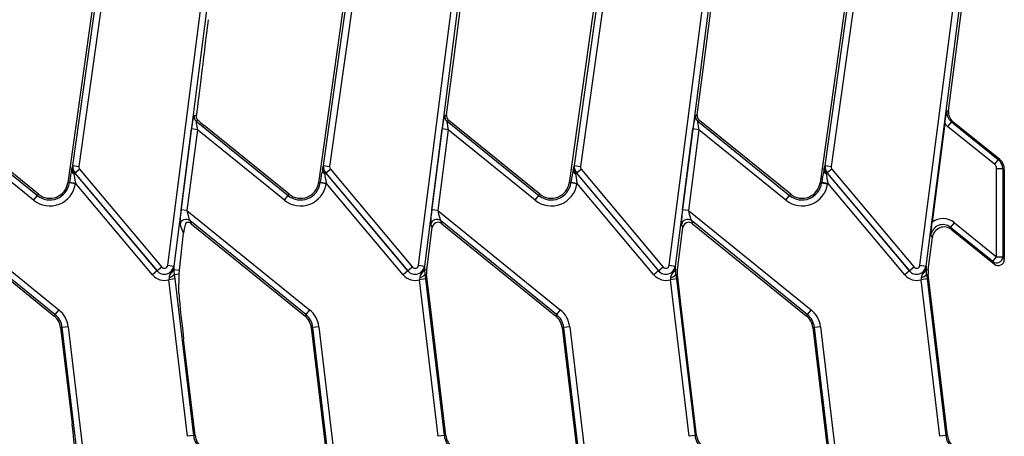
# Model space of a CAD drawing. Units: millimetres. Extents: x 8 to 418, y -29 to 291.
# Drawn here: x 83 to 106, y 131 to 140 of the extents above; entities that cross this region are included whole.
import ezdxf

# ---------------------------------------------------------------- set-up
doc = ezdxf.new("R2010")
doc.units = ezdxf.units.MM

msp = doc.modelspace()

# ---------------------------------------------------------------- linework, layer by layer
at = {"color": 7, "linetype": 'Continuous', "lineweight": 25}
for p, q in [((84.36043, 137.023072), (86.192548, 150.059273)), ((86.333477, 150.039467), (84.501358, 137.003266)), ((90.289001, 137.023072), (92.12112, 150.059273)), ((92.262048, 150.039467), (90.42993, 137.003266)), ((96.217573, 137.023072), (98.049691, 150.059273)), ((98.19062, 150.039467), (96.358501, 137.003266)), ((102.146144, 137.023072), (103.978263, 150.059273)), ((104.119191, 150.039467), (102.287073, 137.003266)), ((86.037083, 149.409931), (84.239474, 136.619278)), ((91.965655, 149.409931), (90.168046, 136.619278)), ((97.894226, 149.409931), (96.096617, 136.619278)), ((103.822798, 149.409931), (102.025189, 136.619278)), ((86.602494, 134.666494), (88.401388, 148.662302)), ((88.54254, 148.644159), (86.743646, 134.648351)), ((92.531065, 134.666494), (94.329959, 148.662302)), ((94.471112, 148.644159), (92.672218, 134.648351)), ((93.363765, 139.530003), (94.534174, 148.636054)), ((98.459637, 134.666494), (100.258531, 148.662302)), ((100.399683, 148.644159), (98.600789, 134.648351)), ((99.292337, 139.530003), (100.462746, 148.636054)), ((104.388208, 134.666494), (106.175936, 148.575427)), ((106.31825, 148.566318), (104.529361, 134.648351)), ((105.065159, 138.318239), (106.381831, 148.562249)), ((93.195402, 138.220102), (93.363765, 139.530003)), ((99.123974, 138.220102), (99.292337, 139.530003)), ((105.026462, 138.319834), (105.065159, 138.318239)), ((81.348837, 138.074925), (83.521083, 136.315875)), ((83.545365, 136.345861), (81.396588, 138.085906)), ((87.225817, 138.203666), (87.281597, 138.22602)), ((87.324287, 138.093712), (87.277408, 138.074925)), ((87.277408, 138.074925), (89.449654, 136.315875)), ((93.154388, 138.203666), (93.195402, 138.220102)), ((93.246994, 138.091361), (93.20598, 138.074925)), ((93.20598, 138.074925), (95.378226, 136.315875)), ((95.402508, 136.345861), (93.246994, 138.091361)), ((99.082959, 138.203666), (99.123974, 138.220102)), ((99.175565, 138.091361), (99.134551, 138.074925)), ((99.134551, 138.074925), (101.306797, 136.315875)), ((101.331079, 136.345861), (99.175565, 138.091361)), ((105.130517, 138.061758), (105.040737, 137.950889)), ((105.130517, 138.061758), (106.237743, 137.165143)), ((105.168777, 138.060181), (105.130517, 138.061758)), ((106.275893, 137.163656), (105.168777, 138.060181)), ((83.431522, 136.205277), (81.374924, 137.870677)), ((86.916945, 135.979564), (87.162343, 137.888819)), ((87.303496, 137.870677), (87.058097, 135.961422)), ((87.303496, 137.870677), (87.162343, 137.888819)), ((89.360094, 136.205277), (87.303496, 137.870677)), ((89.473936, 136.345861), (87.465162, 137.972534)), ((92.845516, 135.979564), (93.090915, 137.888819)), ((93.232067, 137.870677), (92.986669, 135.961422)), ((93.232067, 137.870677), (93.090915, 137.888819)), ((95.288665, 136.205277), (93.232067, 137.870677)), ((98.774088, 135.979564), (99.019486, 137.888819)), ((99.160638, 137.870677), (98.91524, 135.961422)), ((99.160638, 137.870677), (99.019486, 137.888819)), ((101.217236, 136.205277), (99.160638, 137.870677)), ((104.975911, 138.016028), (104.676488, 135.686455)), ((106.147964, 137.054275), (105.040737, 137.950889)), ((106.237743, 137.165143), (106.147964, 137.054275)), ((106.237743, 137.165143), (106.275893, 137.163656)), ((84.36043, 137.023072), (84.358272, 137.023375)), ((84.36043, 137.023072), (84.501358, 137.003266)), ((84.410237, 136.849372), (84.519256, 136.94085)), ((84.519256, 136.94085), (86.46218, 134.625362)), ((90.289001, 137.023072), (90.286844, 137.023375)), ((90.289001, 137.023072), (90.42993, 137.003266)), ((90.338809, 136.849372), (90.447827, 136.94085)), ((90.447827, 136.94085), (92.390752, 134.625362)), ((96.217573, 137.023072), (96.215415, 137.023375)), ((96.217573, 137.023072), (96.358501, 137.003266)), ((96.26738, 136.849372), (96.376399, 136.94085)), ((96.376399, 136.94085), (98.319323, 134.625362)), ((102.146144, 137.023072), (102.143987, 137.023375)), ((102.146144, 137.023072), (102.287073, 137.003266)), ((102.30497, 136.94085), (102.195952, 136.849372)), ((102.30497, 136.94085), (104.247895, 134.625362)), ((106.200933, 134.863815), (106.200933, 136.943389)), ((106.343246, 136.943389), (106.200933, 136.943389)), ((106.343246, 136.943389), (106.343246, 134.863815)), ((106.381831, 136.941885), (106.343246, 136.943389)), ((106.381831, 136.941885), (106.381831, 136.461164)), ((84.408568, 136.847972), (84.385414, 136.828543)), ((84.410237, 136.849372), (84.408568, 136.847972)), ((84.408568, 136.847972), (86.351493, 134.532485)), ((86.353162, 134.533885), (84.410237, 136.849372)), ((90.33714, 136.847972), (90.313986, 136.828543)), ((90.338809, 136.849372), (90.33714, 136.847972)), ((90.33714, 136.847972), (92.280064, 134.532485)), ((92.281733, 134.533885), (90.338809, 136.849372)), ((96.265711, 136.847972), (96.242557, 136.828543)), ((96.26738, 136.849372), (96.265711, 136.847972)), ((96.265711, 136.847972), (98.208636, 134.532485)), ((98.210305, 134.533885), (96.26738, 136.849372)), ((102.194283, 136.847972), (102.171129, 136.828543)), ((102.195952, 136.849372), (102.194283, 136.847972)), ((102.194283, 136.847972), (104.137207, 134.532485)), ((104.138876, 134.533885), (102.195952, 136.849372)), ((84.277683, 136.613908), (84.239474, 136.619278)), ((84.277683, 136.613908), (84.280151, 136.631468)), ((84.418612, 136.594102), (84.277683, 136.613908)), ((84.280151, 136.631468), (84.42108, 136.611661)), ((84.42108, 136.611661), (84.418612, 136.594102)), ((86.242474, 134.441007), (84.42108, 136.611661)), ((90.206255, 136.613908), (90.168046, 136.619278)), ((90.206255, 136.613908), (90.208722, 136.631468)), ((90.347183, 136.594102), (90.206255, 136.613908)), ((90.208722, 136.631468), (90.349651, 136.611661)), ((90.349651, 136.611661), (90.347183, 136.594102)), ((92.171046, 134.441007), (90.349651, 136.611661)), ((96.134826, 136.613908), (96.096617, 136.619278)), ((96.134826, 136.613908), (96.137294, 136.631468)), ((96.275755, 136.594102), (96.134826, 136.613908)), ((96.137294, 136.631468), (96.278222, 136.611661)), ((96.278222, 136.611661), (96.275755, 136.594102)), ((98.099617, 134.441007), (96.278222, 136.611661)), ((102.063397, 136.613908), (102.025189, 136.619278)), ((102.063397, 136.613908), (102.065865, 136.631468)), ((102.063397, 136.613908), (102.204326, 136.594102)), ((102.065865, 136.631468), (102.206794, 136.611661)), ((102.206794, 136.611661), (102.204326, 136.594102)), ((104.028189, 134.441007), (102.206794, 136.611661)), ((106.381831, 136.461164), (106.381831, 135.539701)), ((83.431522, 136.205277), (83.521083, 136.315875)), ((83.521083, 136.315875), (83.545365, 136.345861)), ((89.360094, 136.205277), (89.449654, 136.315875)), ((89.449654, 136.315875), (89.473936, 136.345861)), ((95.288665, 136.205277), (95.378226, 136.315875)), ((95.378226, 136.315875), (95.402508, 136.345861)), ((101.217236, 136.205277), (101.306797, 136.315875)), ((101.306797, 136.315875), (101.331079, 136.345861)), ((81.129526, 135.961422), (84.027174, 133.614953)), ((87.058097, 135.961422), (86.916945, 135.979564)), ((87.058097, 135.961422), (89.955746, 133.614953)), ((92.986669, 135.961422), (92.845516, 135.979564)), ((92.986669, 135.961422), (95.884317, 133.614953)), ((98.91524, 135.961422), (98.774088, 135.979564)), ((98.91524, 135.961422), (101.812888, 133.614953)), ((83.937613, 133.504354), (81.197287, 135.723426)), ((89.866185, 133.504354), (87.125859, 135.723426)), ((87.125859, 135.723426), (87.155314, 135.649925)), ((95.794756, 133.504354), (93.05443, 135.723426)), ((93.05443, 135.723426), (93.083885, 135.649925)), ((101.723328, 133.504354), (98.983002, 135.723426)), ((98.983002, 135.723426), (99.012456, 135.649925)), ((81.226742, 135.649925), (83.913331, 133.474368)), ((86.975973, 135.429275), (86.895146, 135.63097)), ((87.03014, 135.650762), (87.044188, 135.680536)), ((87.155314, 135.649925), (89.841903, 133.474368)), ((92.725017, 134.560395), (92.853172, 135.557469)), ((92.853172, 135.557469), (92.823717, 135.63097)), ((93.083885, 135.649925), (95.770474, 133.474368)), ((98.653588, 134.560395), (98.781743, 135.557469)), ((98.781743, 135.557469), (98.752288, 135.63097)), ((99.012456, 135.649925), (101.699046, 133.474368)), ((105.111407, 135.562525), (105.201186, 135.673393)), ((106.111153, 134.752946), (105.111407, 135.562525)), ((105.111407, 135.562525), (105.142821, 135.507681)), ((105.142821, 135.507681), (106.149302, 134.692648)), ((105.201186, 135.673393), (106.200933, 134.863815)), ((106.381831, 135.539701), (106.381831, 134.802829)), ((86.880769, 134.549557), (86.975973, 135.429275)), ((104.58216, 134.560395), (104.68024, 135.323479)), ((104.68024, 135.323479), (104.648467, 135.378949)), ((106.111153, 134.752946), (106.200933, 134.863815)), ((106.200933, 134.863815), (106.343246, 134.863815)), ((106.343246, 134.863815), (106.381831, 134.802829)), ((86.46218, 134.625362), (86.353162, 134.533885)), ((86.602494, 134.666494), (86.743646, 134.648351)), ((86.743646, 134.648351), (86.745807, 134.648074)), ((86.746322, 134.566838), (86.880769, 134.549557)), ((86.746322, 134.566838), (86.746363, 134.562766)), ((92.390752, 134.625362), (92.281733, 134.533885)), ((92.531065, 134.666494), (92.672218, 134.648351)), ((92.672218, 134.648351), (92.674379, 134.648074)), ((92.674893, 134.566838), (92.725017, 134.560395)), ((92.674893, 134.566838), (92.674934, 134.562766)), ((98.319323, 134.625362), (98.210305, 134.533885)), ((98.459637, 134.666494), (98.600789, 134.648351)), ((98.600789, 134.648351), (98.60295, 134.648074)), ((98.603465, 134.566838), (98.653588, 134.560395)), ((98.603465, 134.566838), (98.603505, 134.562766)), ((104.247895, 134.625362), (104.138876, 134.533885)), ((104.388208, 134.666494), (104.529361, 134.648351)), ((104.529361, 134.648351), (104.531521, 134.648074)), ((104.532036, 134.566838), (104.58216, 134.560395)), ((104.532036, 134.566838), (104.532077, 134.562766)), ((106.149302, 134.692648), (106.111153, 134.752946)), ((86.351493, 134.532485), (86.242474, 134.441007)), ((86.353162, 134.533885), (86.351493, 134.532485)), ((86.633285, 134.38338), (86.629208, 134.325667)), ((86.77052, 134.342517), (86.629208, 134.325667)), ((87.070771, 130.622608), (86.629208, 134.325667)), ((86.755851, 134.450232), (86.875534, 134.464504)), ((86.755851, 134.450232), (86.77052, 134.342517)), ((86.77052, 134.342517), (87.212083, 130.639459)), ((86.868287, 133.998542), (86.875534, 134.464504)), ((92.280064, 134.532485), (92.171046, 134.441007)), ((92.281733, 134.533885), (92.280064, 134.532485)), ((92.561857, 134.38338), (92.557779, 134.325667)), ((92.699092, 134.342517), (92.557779, 134.325667)), ((92.999342, 130.622608), (92.557779, 134.325667)), ((92.684423, 134.450232), (92.724535, 134.455015)), ((92.684423, 134.450232), (92.699092, 134.342517)), ((92.699092, 134.342517), (93.140655, 130.639459)), ((92.808441, 133.751354), (92.724535, 134.455015)), ((98.208636, 134.532485), (98.099617, 134.441007)), ((98.210305, 134.533885), (98.208636, 134.532485)), ((98.490428, 134.38338), (98.486351, 134.325667)), ((98.627663, 134.342517), (98.486351, 134.325667)), ((98.927914, 130.622608), (98.486351, 134.325667)), ((98.612994, 134.450232), (98.653106, 134.455015)), ((98.612994, 134.450232), (98.627663, 134.342517)), ((98.627663, 134.342517), (99.069226, 130.639459)), ((98.737013, 133.751354), (98.653106, 134.455015)), ((104.137207, 134.532485), (104.028189, 134.441007)), ((104.138876, 134.533885), (104.137207, 134.532485)), ((104.419, 134.38338), (104.414922, 134.325667)), ((104.556235, 134.342517), (104.414922, 134.325667)), ((104.856485, 130.622608), (104.414922, 134.325667)), ((104.541565, 134.450232), (104.581678, 134.455015)), ((104.541565, 134.450232), (104.556235, 134.342517)), ((104.556235, 134.342517), (104.997798, 130.639459)), ((105.036111, 130.644027), (104.581678, 134.455015)), ((93.178968, 130.644027), (92.808441, 133.751354)), ((99.107539, 130.644027), (98.737013, 133.751354)), ((83.937613, 133.504354), (83.913331, 133.474368)), ((84.027174, 133.614953), (83.937613, 133.504354)), ((89.866185, 133.504354), (89.841903, 133.474368)), ((89.955746, 133.614953), (89.866185, 133.504354)), ((95.794756, 133.504354), (95.770474, 133.474368)), ((95.884317, 133.614953), (95.794756, 133.504354)), ((101.723328, 133.504354), (101.699046, 133.474368)), ((101.812888, 133.614953), (101.723328, 133.504354)), ((84.107492, 133.196619), (84.069179, 133.19205)), ((84.069179, 133.19205), (84.340354, 130.917907)), ((84.248805, 133.213469), (84.107492, 133.196619)), ((84.543096, 129.543533), (84.107492, 133.196619)), ((84.248805, 133.213469), (84.684409, 129.560383)), ((90.036064, 133.196619), (89.997751, 133.19205)), ((89.997751, 133.19205), (90.344526, 130.283908)), ((90.177376, 133.213469), (90.036064, 133.196619)), ((90.471668, 129.543533), (90.036064, 133.196619)), ((90.177376, 133.213469), (90.61298, 129.560383)), ((95.964635, 133.196619), (95.926322, 133.19205)), ((95.926322, 133.19205), (96.296971, 130.083698)), ((96.105948, 133.213469), (95.964635, 133.196619)), ((96.400239, 129.543533), (95.964635, 133.196619)), ((96.105948, 133.213469), (96.541552, 129.560383)), ((101.893207, 133.196619), (101.854893, 133.19205)), ((101.854893, 133.19205), (102.289205, 129.549804)), ((102.034519, 133.213469), (101.893207, 133.196619)), ((102.328811, 129.543533), (101.893207, 133.196619)), ((102.034519, 133.213469), (102.470123, 129.560383)), ((87.250396, 130.644027), (86.979343, 132.917145)), ((87.212083, 130.639459), (87.070771, 130.622608)), ((87.212083, 130.639459), (87.250396, 130.644027)), ((93.140655, 130.639459), (92.999342, 130.622608)), ((93.140655, 130.639459), (93.178968, 130.644027)), ((99.069226, 130.639459), (98.927914, 130.622608)), ((99.069226, 130.639459), (99.107539, 130.644027)), ((104.997798, 130.639459), (104.856485, 130.622608)), ((104.997798, 130.639459), (105.036111, 130.644027))]:
    msp.add_line(p, q, dxfattribs=at)
for centre, radius, start, end in [((87.368196, 138.186015), 0.143469, 172.9331248, 230.7427526), ((93.296767, 138.186015), 0.143469, 172.9331248, 230.7427526), ((99.225339, 138.186015), 0.143469, 172.9331248, 230.7427526), ((84.439569, 136.923439), 0.109261, 181.5947853, 240.2878775), ((84.580401, 136.992157), 0.224312, 172, 220), ((84.580401, 136.992157), 0.222133, 172, 220), ((84.580401, 136.992157), 0.07982, 172, 220), ((90.36814, 136.923439), 0.109261, 181.5947853, 240.2878775), ((90.508973, 136.992157), 0.224312, 172, 220), ((90.508973, 136.992157), 0.222133, 172, 220), ((90.508973, 136.992157), 0.07982, 172, 220), ((96.296711, 136.923439), 0.109261, 181.5947853, 240.2878775), ((96.437544, 136.992157), 0.224312, 172, 220), ((96.437544, 136.992157), 0.222133, 172, 220), ((96.437544, 136.992157), 0.07982, 172, 220), ((102.225283, 136.923439), 0.109261, 181.5947853, 240.2878775), ((102.366115, 136.992157), 0.224312, 172, 220), ((102.366115, 136.992157), 0.222133, 172, 220), ((102.366115, 136.992157), 0.07982, 172, 220), ((83.815074, 136.678923), 0.609469, 231, 352), ((83.815074, 136.678923), 0.467156, 231, 352), ((83.815074, 136.678923), 0.428571, 231, 352), ((89.743645, 136.678923), 0.609469, 231, 352), ((89.743645, 136.678923), 0.467156, 231, 352), ((89.743645, 136.678923), 0.428571, 231, 352), ((95.672216, 136.678923), 0.609469, 231, 352), ((95.672216, 136.678923), 0.467156, 231, 352), ((95.672216, 136.678923), 0.428571, 231, 352), ((101.600788, 136.678923), 0.609469, 231, 352), ((101.600788, 136.678923), 0.467156, 231, 352), ((101.600788, 136.678923), 0.428571, 231, 352), ((87.03748, 135.609877), 0.143889, 52.1053636, 171.5705138), ((92.966052, 135.609877), 0.143889, 52.1053636, 171.5705138), ((98.894623, 135.609877), 0.143889, 52.1053636, 171.5705138), ((106.199705, 134.865937), 0.143557, 231.9138311, 359.1528824), ((86.523326, 134.676669), 0.224312, 220, 352.6758774), ((86.523326, 134.676669), 0.222133, 220, 352.6758774), ((86.523326, 134.676669), 0.07982, 220, 352.6758774), ((86.640156, 134.593256), 0.109403, 294.9574785, 346.0263904), ((92.451897, 134.676669), 0.224312, 220, 352.6758774), ((92.451897, 134.676669), 0.222133, 220, 352.6758774), ((92.451897, 134.676669), 0.07982, 220, 352.6758774), ((92.568728, 134.593256), 0.109403, 294.9574785, 346.0263904), ((93.150092, 134.50576), 0.428571, 172.6758774, 186.8), ((98.380469, 134.676669), 0.224312, 220, 352.6758774), ((98.380469, 134.676669), 0.222133, 220, 352.6758774), ((98.380469, 134.676669), 0.07982, 220, 352.6758774), ((98.497299, 134.593256), 0.109403, 294.9574785, 346.0263904), ((99.078663, 134.50576), 0.428571, 172.6758774, 186.8), ((104.30904, 134.676669), 0.224312, 220, 352.6758774), ((104.30904, 134.676669), 0.222133, 220, 352.6758774), ((104.30904, 134.676669), 0.07982, 220, 352.6758774), ((104.425871, 134.593256), 0.109403, 294.9574785, 346.0263904), ((105.007234, 134.50576), 0.428571, 172.6758774, 186.8), ((86.523326, 134.676669), 0.366625, 220, 286.7862672), ((86.632233, 134.531091), 0.147714, 270.4081355, 326.8114268), ((92.451897, 134.676669), 0.366625, 220, 286.7862672), ((92.560805, 134.531091), 0.147714, 270.4081355, 326.8114268), ((98.380469, 134.676669), 0.366625, 220, 286.7862672), ((98.489376, 134.531091), 0.147714, 270.4081355, 326.8114268), ((104.30904, 134.676669), 0.366625, 220, 286.7862672), ((104.417947, 134.531091), 0.147714, 270.4081355, 326.8114268), ((83.643623, 133.141306), 0.428571, 6.8, 51), ((83.643623, 133.141306), 0.467156, 6.8, 51), ((83.643623, 133.141306), 0.609469, 6.8, 51), ((89.572194, 133.141306), 0.428571, 6.8, 51), ((89.572194, 133.141306), 0.467156, 6.8, 51), ((89.572194, 133.141306), 0.609469, 6.8, 51), ((95.500765, 133.141306), 0.428571, 6.8, 51), ((95.500765, 133.141306), 0.467156, 6.8, 51), ((95.500765, 133.141306), 0.609469, 6.8, 51), ((101.429337, 133.141306), 0.428571, 6.8, 51), ((101.429337, 133.141306), 0.467156, 6.8, 51), ((101.429337, 133.141306), 0.609469, 6.8, 51), ((87.675953, 130.694772), 0.467156, 186.8, 231), ((87.675953, 130.694772), 0.428571, 186.8, 231), ((93.604524, 130.694772), 0.467156, 186.8, 231), ((93.604524, 130.694772), 0.428571, 186.8, 231), ((99.533096, 130.694772), 0.467156, 186.8, 231), ((99.533096, 130.694772), 0.428571, 186.8, 231), ((105.461667, 130.694772), 0.467156, 186.8, 231), ((105.461667, 130.694772), 0.428571, 186.8, 231)]:
    msp.add_arc(centre, radius, start, end, dxfattribs=at)
for centre, major_axis, ratio, start_param, end_param in [((88.091123, 144.486223), (0.85479, 6.663275), 0.002780089, 2.217501622, 2.792345523), ((105.312044, 138.283414), (0.287667, -0.011858), 0.992368872, 3.05529272, 4.071069811), ((105.349649, 138.281864), (0.28657, -0.011813), 0.996166161, 3.05529272, 4.071069811), ((87.18517, 137.870335), (0.0417, 0.333486), 0.074297989, 0.041102258, 1.524632122), ((87.326322, 137.852192), (-0.049163, 0.2227), 0.080674205, 6.269559302, 7.753089166), ((87.467313, 137.994916), (0.199391, -0.162633), 0.072775775, 3.973543622, 4.760910606), ((93.113741, 137.870335), (0.0417, 0.333486), 0.074297989, 0.041102258, 1.524632122), ((93.337713, 138.202424), (0.13327, 0.053406), 0.995018652, 2.634740818, 3.455553242), ((93.254894, 137.852192), (-0.049163, 0.2227), 0.080674205, 6.269559302, 7.753089166), ((93.337713, 138.202424), (0.13327, 0.053406), 0.995018652, 3.455553242, 3.648444489), ((99.042313, 137.870335), (0.0417, 0.333486), 0.074297989, 0.041102258, 1.524632122), ((99.266284, 138.202424), (0.13327, 0.053406), 0.995018652, 2.634740818, 3.455553242), ((99.183465, 137.852192), (-0.049163, 0.2227), 0.080674205, 6.269559302, 7.753089166), ((99.266284, 138.202424), (0.13327, 0.053406), 0.995018652, 3.455553242, 3.648444489), ((105.312044, 138.283414), (0.429856, -0.01772), 0.996166161, 3.856669259, 4.071069811), ((106.05753, 136.943431), (0.285499, -0.01113), 0.99999271, 0.038816531, 0.927250934), ((106.095025, 136.94197), (0.28659, -0.011173), 0.996188948, 0.038816531, 0.927250934), ((84.301772, 136.6057), (0.052146, 0.381581), 0.064793754, 0.609998009, 1.512074913), ((90.230344, 136.6057), (0.052146, 0.381581), 0.064793754, 0.609998009, 1.512074913), ((96.158915, 136.6057), (0.052146, 0.381581), 0.064793754, 0.609998009, 1.512074913), ((102.087486, 136.6057), (0.052146, 0.381581), 0.064793754, 0.609998009, 1.512074913), ((106.05753, 136.943431), (0.143295, -0.005586), 0.996188948, 0.038816531, 0.927250934), ((84.442701, 136.585894), (-0.057805, 0.290028), 0.054943423, 0.568813816, 1.47089072), ((90.371272, 136.585894), (-0.057805, 0.290028), 0.054943423, 0.568813816, 1.47089072), ((96.299844, 136.585894), (-0.057805, 0.290028), 0.054943423, 0.568813816, 1.47089072), ((102.228415, 136.585894), (-0.057805, 0.290028), 0.054943423, 0.568813816, 1.47089072), ((86.939771, 135.96108), (0.0417, 0.333486), 0.074297989, 1.524632122, 3.008161986), ((87.080924, 135.942937), (-0.049163, 0.2227), 0.080674205, 1.469903859, 2.953433723), ((92.868343, 135.96108), (0.0417, 0.333486), 0.074297989, 1.524632122, 3.008161986), ((93.009495, 135.942937), (-0.049163, 0.2227), 0.080674205, 1.469903859, 2.953433723), ((98.796914, 135.96108), (0.0417, 0.333486), 0.074297989, 1.524632122, 3.008161986), ((98.938067, 135.942937), (-0.049163, 0.2227), 0.080674205, 1.469903859, 2.953433723), ((104.933463, 135.337966), (-0.215238, 0.375773), 0.989657951, 5.085854627, 6.39959489), ((87.046991, 135.586144), (0.064273, 0.216205), 0.15841178, 1.314691602, 2.428532355), ((87.066584, 135.537252), (-0.05399, 0.134726), 0.984261415, 5.228141236, 6.053603719), ((92.995156, 135.537252), (-0.05399, 0.134726), 0.984261415, 5.904726181, 7.338229378), ((92.995156, 135.537252), (-0.05399, 0.134726), 0.984261415, 5.228141236, 5.904726181), ((98.923727, 135.537252), (-0.05399, 0.134726), 0.984261415, 5.904726181, 7.338229378), ((98.923727, 135.537252), (-0.05399, 0.134726), 0.984261415, 5.228141236, 5.904726181), ((104.933463, 135.337966), (-0.144968, 0.253092), 0.979579478, 5.085854627, 7.200971429), ((104.964338, 135.284063), (-0.143492, 0.250515), 0.989657951, 5.085854627, 7.200971429), ((106.238428, 134.80455), (-0.077395, 0.12233), 0.98687476, 1.900842551, 4.142301309), ((86.987769, 133.004822), (-0.118053, 1.003514), 0.01848653, 0.137665701, 1.65610215), ((84.331929, 130.830231), (-0.118053, 1.003514), 0.01848653, 3.279258354, 4.797694804)]:
    msp.add_ellipse(centre, major_axis=major_axis, ratio=ratio, start_param=start_param, end_param=end_param, dxfattribs=at)
for points, knots in [([(104.975911, 138.016028), (104.980758, 138.050921), (104.99625, 138.162437), (105.014434, 138.257077), (105.026396, 138.319492), (105.026462, 138.319834)], [0, 0, 0, 0, 0.311714892, 0.996226104, 1, 1, 1, 1]), ([(87.324287, 138.093712), (87.312437, 138.10796), (87.291708, 138.132886), (87.282126, 138.170673), (87.279924, 138.198848), (87.280421, 138.215215), (87.281342, 138.223679), (87.281597, 138.22602)], [0, 0, 0, 0, 0.411262521, 0.71944122, 0.855070841, 0.959917375, 1, 1, 1, 1]), ([(84.33035, 136.920398), (84.335131, 136.939985), (84.342358, 136.969596), (84.351401, 137.000901), (84.355932, 137.015823), (84.358212, 137.02318), (84.358272, 137.023375)], [0, 0, 0, 0, 0.490409937, 0.741400365, 0.993145851, 1, 1, 1, 1]), ([(84.358272, 137.023375), (84.358209, 137.023), (84.354832, 137.003079), (84.352721, 136.964744), (84.361394, 136.898656), (84.376233, 136.855343), (84.385414, 136.828543)], [0, 0, 0, 0, 0.00565719, 0.300464003, 0.567178482, 1, 1, 1, 1]), ([(90.258922, 136.920398), (90.263702, 136.939985), (90.27093, 136.969596), (90.279972, 137.000901), (90.284503, 137.015823), (90.286783, 137.02318), (90.286844, 137.023375)], [0, 0, 0, 0, 0.490409937, 0.741400365, 0.993145851, 1, 1, 1, 1]), ([(90.286844, 137.023375), (90.28678, 137.023), (90.283403, 137.003079), (90.281293, 136.964744), (90.289965, 136.898656), (90.304804, 136.855343), (90.313986, 136.828543)], [0, 0, 0, 0, 0.00565719, 0.300464003, 0.567178482, 1, 1, 1, 1]), ([(96.187493, 136.920398), (96.192274, 136.939985), (96.199501, 136.969596), (96.208544, 137.000901), (96.213075, 137.015823), (96.215355, 137.02318), (96.215415, 137.023375)], [0, 0, 0, 0, 0.490409937, 0.741400365, 0.993145851, 1, 1, 1, 1]), ([(96.215415, 137.023375), (96.215352, 137.023), (96.211974, 137.003079), (96.209864, 136.964744), (96.218537, 136.898656), (96.233376, 136.855343), (96.242557, 136.828543)], [0, 0, 0, 0, 0.00565719, 0.300464003, 0.567178482, 1, 1, 1, 1]), ([(102.116064, 136.920398), (102.120845, 136.939985), (102.128073, 136.969596), (102.137115, 137.000901), (102.141646, 137.015823), (102.143926, 137.02318), (102.143987, 137.023375)], [0, 0, 0, 0, 0.490409937, 0.741400365, 0.993145851, 1, 1, 1, 1]), ([(102.143987, 137.023375), (102.143923, 137.023), (102.140546, 137.003079), (102.138436, 136.964744), (102.147108, 136.898656), (102.161947, 136.855343), (102.171129, 136.828543)], [0, 0, 0, 0, 0.00565719, 0.300464003, 0.567178482, 1, 1, 1, 1]), ([(104.648467, 135.378949), (104.648491, 135.379301), (104.652769, 135.443145), (104.659127, 135.539501), (104.672362, 135.651527), (104.676488, 135.686455)], [0, 0, 0, 0, 0.003803347, 0.689397589, 1, 1, 1, 1]), ([(86.686318, 134.494069), (86.699239, 134.515208), (86.71967, 134.548633), (86.738277, 134.601139), (86.744159, 134.63157), (86.745769, 134.647695), (86.745807, 134.648074)], [0, 0, 0, 0, 0.449877888, 0.711360207, 0.993223864, 1, 1, 1, 1]), ([(86.745807, 134.648074), (86.745814, 134.64787), (86.746017, 134.641744), (86.746368, 134.629443), (86.74684, 134.604175), (86.746528, 134.581738), (86.746322, 134.566838)], [0, 0, 0, 0, 0.008597658, 0.258144991, 0.507319684, 1, 1, 1, 1]), ([(86.746363, 134.562766), (86.74695, 134.53649), (86.74767, 134.504247), (86.754574, 134.458668), (86.755851, 134.450232)], [0, 0, 0, 0, 0.814921236, 1, 1, 1, 1]), ([(92.61489, 134.494069), (92.627811, 134.515208), (92.648242, 134.548633), (92.666848, 134.601139), (92.672731, 134.63157), (92.674341, 134.647695), (92.674379, 134.648074)], [0, 0, 0, 0, 0.449877888, 0.711360207, 0.993223864, 1, 1, 1, 1]), ([(92.674379, 134.648074), (92.674385, 134.64787), (92.674588, 134.641744), (92.67494, 134.629443), (92.675411, 134.604175), (92.6751, 134.581738), (92.674893, 134.566838)], [0, 0, 0, 0, 0.008597658, 0.258144991, 0.507319684, 1, 1, 1, 1]), ([(92.674934, 134.562766), (92.675521, 134.53649), (92.676242, 134.504247), (92.683145, 134.458668), (92.684423, 134.450232)], [0, 0, 0, 0, 0.814921236, 1, 1, 1, 1]), ([(98.543461, 134.494069), (98.556382, 134.515208), (98.576813, 134.548633), (98.59542, 134.601139), (98.601302, 134.63157), (98.602912, 134.647695), (98.60295, 134.648074)], [0, 0, 0, 0, 0.449877888, 0.711360207, 0.993223864, 1, 1, 1, 1]), ([(98.60295, 134.648074), (98.602957, 134.64787), (98.603159, 134.641744), (98.603511, 134.629443), (98.603983, 134.604175), (98.603671, 134.581738), (98.603465, 134.566838)], [0, 0, 0, 0, 0.008597658, 0.258144991, 0.507319684, 1, 1, 1, 1]), ([(98.603505, 134.562766), (98.604093, 134.53649), (98.604813, 134.504247), (98.611716, 134.458668), (98.612994, 134.450232)], [0, 0, 0, 0, 0.814921236, 1, 1, 1, 1]), ([(104.472033, 134.494069), (104.484954, 134.515208), (104.505384, 134.548633), (104.523991, 134.601139), (104.529874, 134.63157), (104.531484, 134.647695), (104.531521, 134.648074)], [0, 0, 0, 0, 0.449877888, 0.711360207, 0.993223864, 1, 1, 1, 1]), ([(104.531521, 134.648074), (104.531528, 134.64787), (104.531731, 134.641744), (104.532082, 134.629443), (104.532554, 134.604175), (104.532243, 134.581738), (104.532036, 134.566838)], [0, 0, 0, 0, 0.008597658, 0.258144991, 0.507319684, 1, 1, 1, 1]), ([(104.532077, 134.562766), (104.532664, 134.53649), (104.533385, 134.504247), (104.540288, 134.458668), (104.541565, 134.450232)], [0, 0, 0, 0, 0.814921236, 1, 1, 1, 1]), ([(86.686318, 134.494069), (86.66542, 134.46525), (86.640902, 134.431442), (86.634265, 134.389561), (86.633285, 134.38338)], [0, 0, 0, 0, 0.8524108264, 1, 1, 1, 1]), ([(86.875534, 134.464504), (86.875629, 134.469322), (86.875828, 134.479467), (86.876587, 134.498316), (86.877903, 134.519076), (86.879488, 134.53733), (86.880388, 134.545918), (86.880769, 134.549557)], [0, 0, 0, 0, 0.235262104, 0.495401391, 0.758447645, 0.897649208, 1, 1, 1, 1]), ([(92.61489, 134.494069), (92.593991, 134.46525), (92.569474, 134.431442), (92.562836, 134.389561), (92.561857, 134.38338)], [0, 0, 0, 0, 0.852410826, 1, 1, 1, 1]), ([(98.543461, 134.494069), (98.522562, 134.46525), (98.498045, 134.431442), (98.491408, 134.389561), (98.490428, 134.38338)], [0, 0, 0, 0, 0.852410826, 1, 1, 1, 1]), ([(104.472033, 134.494069), (104.451134, 134.46525), (104.426616, 134.431442), (104.419979, 134.389561), (104.419, 134.38338)], [0, 0, 0, 0, 0.852410826, 1, 1, 1, 1])]:
    msp.add_open_spline(points, degree=3, knots=knots, dxfattribs=at)

doc.saveas('drawing.dxf')
